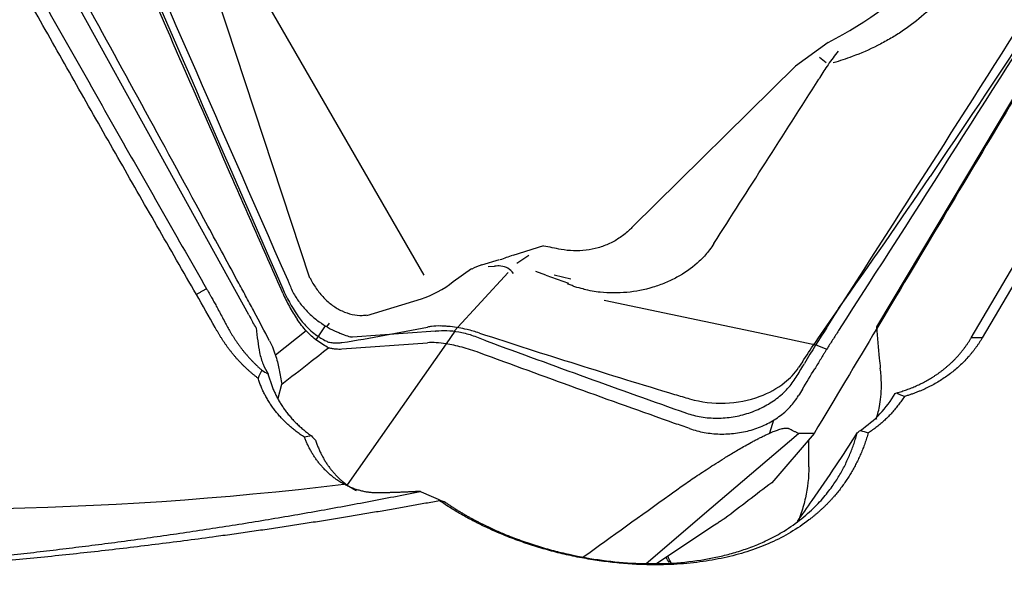
# Model space of a CAD drawing. Units: millimetres. Extents: x 204.8 to 289.7, y 198 to 297.
# Drawn here: x 270.6 to 275.4, y 261.1 to 263.9 of the extents above; entities that cross this region are included whole.
import ezdxf

# ---------------------------------------------------------------- set-up
doc = ezdxf.new("R2010")
doc.units = ezdxf.units.MM
doc.layers.add('1', color=4, linetype='Continuous')
doc.layers.add('CUT', color=1, linetype='Continuous')

msp = doc.modelspace()

# ---------------------------------------------------------------- linework, layer by layer
at = {"layer": '1'}
for p, q in [((271.6814, 262.4523), (269.5281, 266.3588)), ((272.54, 262.6462), (271.4227, 264.585)), ((276.0618, 264.5845), (274.7554, 262.3935)), ((271.3812, 264.4522), (271.9795, 262.6334)), ((274.5177, 263.786), (274.3583, 263.6699)), ((274.4765, 263.7138), (274.5088, 263.6875)), ((273.5599, 262.8834), (274.3585, 263.6698)), ((275.2188, 262.3399), (275.7881, 263.3082)), ((275.8413, 263.307), (275.272, 262.3387)), ((273.1245, 262.7892), (272.9737, 262.7427)), ((273.0531, 262.742), (272.9945, 262.7033)), ((272.8223, 262.6961), (272.9096, 262.723)), ((272.8534, 262.688), (272.885, 262.6903)), ((272.7716, 262.6778), (272.6827, 262.6142)), ((272.9513, 262.6597), (272.6881, 262.3718)), ((273.136, 262.6461), (273.0871, 262.6637)), ((273.136, 262.6461), (273.2462, 262.6063)), ((273.2585, 262.6258), (273.1772, 262.6465)), ((272.2601, 262.4493), (272.5268, 262.5306)), ((273.4217, 262.5244), (274.2373, 262.3517)), ((272.0111, 262.3296), (272.0574, 262.3973)), ((272.0632, 262.3939), (272.0778, 262.4113)), ((271.9635, 262.3732), (271.8123, 262.2549)), ((272.5953, 262.3725), (272.1899, 262.3428)), ((272.6899, 262.3716), (272.6481, 262.3093)), ((274.2373, 262.3517), (274.4574, 262.305)), ((272.1381, 262.2849), (272.5572, 262.3156)), ((272.6478, 262.3093), (272.1639, 261.6188)), ((274.4574, 262.305), (274.5114, 262.2843)), ((271.825, 262.0434), (271.8433, 262.112)), ((274.2501, 261.9354), (274.2309, 261.8722)), ((273.9459, 261.5067), (274.3735, 261.8709)), ((274.4489, 261.8707), (274.2418, 261.6299)), ((273.6265, 261.2346), (273.9459, 261.5067)), ((273.9471, 261.4125), (273.6796, 261.2338))]:
    msp.add_line(p, q, dxfattribs=at)
for centre, major_axis, ratio, start_param, end_param in [((273.3436, 265.8364), (1.9305, -1.4005), 0.949337, 5.84028, 6.123326), ((273.0344, 262.2192), (-0.4841, -0.3943), 0.798565, 4.241096, 4.349408), ((272.9551, 262.4225), (-0.2854, 0.1518), 0.852969, 5.575837, 5.75537), ((272.3998, 261.8), (-0.5531, -0.8784), 0.273317, 3.277008, 3.37007), ((272.3998, 261.8), (-0.5531, -0.8784), 0.273317, 3.023966, 3.277008), ((272.593, 262.6192), (-0.147, -0.0854), 0.318622, 0.929037, 2.025204), ((271.8116, 262.5704), (-0.2785, 0.5314), 0.284315, 1.644606, 1.716583), ((271.8276, 262.7871), (-0.029, -0.6503), 0.179285, 5.379248, 5.645315), ((274.8678, 263.2286), (-0.0033, 1.44), 0.097485, 2.189267, 2.326958), ((274.8791, 262.6401), (0.0294, 0.6579), 0.179285, 2.231897, 2.331576), ((274.2837, 261.845), (-0.0033, 1.44), 0.097485, 4.617119, 4.709958), ((269.8989, 278.4368), (7.9791, -15.0111), 0.982742, 5.708195, 5.921835), ((272.6462, 260.6935), (-1.1658, 0.5752), 0.910807, 4.108148, 4.13018)]:
    msp.add_ellipse(centre, major_axis=major_axis, ratio=ratio, start_param=start_param, end_param=end_param, dxfattribs=at)
for points, degree in [([(271.4254, 262.5514), (269.9287, 265.1522), (268.6201, 267.6159)], 2), ([(274.4778, 263.6145), (274.4759, 263.6115), (274.474, 263.6085), (274.4721, 263.6055)], 3), ([(273.9584, 262.801), (273.9518, 262.7908), (273.9451, 262.7806), (273.9375, 262.7706)], 3), ([(271.8799, 262.605), (271.8809, 262.6025), (271.8819, 262.6), (271.8829, 262.5975)], 3), ([(271.4753, 262.5798), (271.4254, 262.5514)], 1), ([(271.5179, 262.3897), (271.4876, 262.4434), (271.4568, 262.4975), (271.4254, 262.5514)], 3), ([(271.718, 262.3889), (271.7128, 262.3975), (271.7076, 262.4061), (271.7025, 262.4149)], 3), ([(274.5119, 262.3904), (274.513, 262.3921), (274.5142, 262.3938), (274.5153, 262.3955)], 3), ([(272.5953, 262.3725), (272.5966, 262.3726), (272.598, 262.3727), (272.5993, 262.3729)], 3), ([(274.5119, 262.3904), (274.4747, 262.3336), (274.438, 262.2746), (274.4018, 262.2133)], 3), ([(272.1899, 262.3428), (272.1855, 262.3424), (272.1818, 262.343), (272.1787, 262.3442)], 3), ([(272.6478, 262.3093), (272.6141, 262.3154), (272.5839, 262.3176), (272.5572, 262.3156)], 3), ([(272.838, 262.3274), (272.8415, 262.3258), (272.845, 262.3244), (272.8487, 262.323)], 3), ([(272.8487, 262.323), (273.1725, 262.2034), (273.4975, 262.086), (273.8239, 261.9707)], 3), ([(275.272, 262.3387), (275.2127, 262.2384), (275.0231, 262.0927), (274.9012, 262.055)], 2), ([(275.272, 262.3387), (275.2188, 262.3398)], 1), ([(273.7663, 261.9206), (273.4465, 262.0337), (273.1279, 262.1489), (272.8106, 262.2661)], 3), ([(274.3616, 262.1468), (274.3739, 262.1671), (274.3861, 262.1874), (274.3984, 262.2078)], 3), ([(274.3984, 262.2078), (274.3995, 262.2096), (274.4006, 262.2115), (274.4018, 262.2133)], 3), ([(271.7463, 262.1806), (271.7393, 262.1673), (271.733, 262.1543), (271.7273, 262.1415)], 3), ([(271.7463, 262.1806), (271.7562, 262.1745), (271.7663, 262.1689), (271.7764, 262.1636)], 3), ([(271.8306, 262.182), (271.8349, 262.1587), (271.8391, 262.1353), (271.8433, 262.112)], 3), ([(274.3922, 262.0877), (274.4122, 262.1208), (274.4323, 262.154), (274.4523, 262.1871)], 3), ([(273.8239, 261.9707), (273.8355, 261.9665), (273.8594, 261.9593), (273.8967, 261.9516), (273.9351, 261.947), (273.9741, 261.9455), (274.0134, 261.9472), (274.0527, 261.952), (274.0915, 261.9598), (274.1295, 261.9706), (274.1663, 261.9844), (274.2015, 262.0008), (274.2348, 262.0199), (274.2658, 262.0414), (274.2944, 262.065), (274.3201, 262.0906), (274.3428, 262.1179), (274.3557, 262.1371), (274.3616, 262.1468)], 3), ([(274.3922, 262.0877), (274.3859, 262.0772), (274.3795, 262.0667), (274.3732, 262.0562)], 3), ([(274.8463, 262.0668), (274.8488, 262.0679), (274.8513, 262.069), (274.8538, 262.07)], 3), ([(274.8538, 262.07), (274.8661, 262.0639), (274.8785, 262.058), (274.8912, 262.0521)], 3), ([(274.9012, 262.055), (274.8979, 262.054), (274.8946, 262.053), (274.8912, 262.052)], 3), ([(273.8401, 261.8948), (273.8155, 261.9034), (273.791, 261.9119), (273.7663, 261.9206)], 3), ([(274.4489, 261.8707), (274.4238, 261.8708), (274.3987, 261.8709), (274.3735, 261.8709)], 3), ([(274.6606, 261.8747), (274.6657, 261.8785), (274.6707, 261.8823), (274.6757, 261.8862)], 3), ([(274.6757, 261.8862), (274.6887, 261.882), (274.7016, 261.8778), (274.7145, 261.8736)], 3), ([(271.9889, 261.859), (271.9774, 261.8568), (271.966, 261.8545), (271.9549, 261.8525)], 3), ([(271.9889, 261.8591), (271.9954, 261.8518), (272.002, 261.8446), (272.0088, 261.8376)], 3), ([(274.2418, 261.6299), (274.1653, 261.5715), (274.0889, 261.513), (274.0123, 261.4546)], 3), ([(272.6469, 261.532), (272.635, 261.5371), (272.6229, 261.5422), (272.6107, 261.5475)], 3), ([(272.6163, 261.5414), (272.6144, 261.5435), (272.6125, 261.5455), (272.6107, 261.5475)], 3), ([(273.3195, 261.2666), (273.4604, 261.3679), (273.6014, 261.4692), (273.7423, 261.5707)], 3)]:
    msp.add_open_spline(points, degree=degree, dxfattribs=at)
for points, knots in [([(268.6715, 267.6432), (268.7024, 267.5852), (268.7653, 267.467), (268.8617, 267.2869), (268.9617, 267.1005), (269.0653, 266.908), (269.1726, 266.7093), (269.2836, 266.5045), (269.3982, 266.2935), (269.5166, 266.0765), (269.6387, 265.8533), (269.7645, 265.6241), (269.8941, 265.3888), (270.0494, 265.108), (270.2295, 264.7835), (270.4338, 264.4175), (270.6394, 264.0509), (270.8464, 263.6837), (271.0547, 263.3161), (271.2643, 262.948), (271.4049, 262.7026), (271.4753, 262.5798)], [0, 0, 0, 0, 0.034072, 0.069377, 0.105918, 0.143692, 0.182701, 0.222943, 0.264421, 0.307132, 0.351078, 0.396258, 0.442672, 0.490321, 0.562564, 0.634996, 0.707618, 0.780429, 0.85343, 0.92662, 1, 1, 1, 1]), ([(269.8267, 267.3275), (270.5022, 265.7558), (271.1844, 264.1869), (271.8752, 262.6156), (271.8775, 262.6103), (271.8799, 262.605)], [0, 0, 0, 0, 0.996617, 0.996617, 1, 1, 1, 1]), ([(271.8482, 262.5587), (271.8264, 262.608), (271.8048, 262.6574), (271.7614, 262.7561), (271.6964, 262.9041), (271.5448, 263.2496), (271.2421, 263.9408), (270.6388, 265.3243), (270.1254, 266.5119), (269.7848, 267.3044)], [0, 0, 0, 0, 0.03125, 0.03125, 0.0625, 0.125, 0.25, 0.5, 1, 1, 1, 1]), ([(271.7834, 262.3243), (271.7589, 262.3717), (271.7341, 262.4189), (271.6965, 262.4893), (271.6839, 262.5127), (271.6587, 262.5595), (271.646, 262.5829), (271.5828, 262.6999), (271.5322, 262.7934), (271.3801, 263.0739), (271.2785, 263.2607), (270.9732, 263.8207), (270.7688, 264.1934), (270.3584, 264.9374), (270.1524, 265.3087), (269.7388, 266.0496), (269.5312, 266.4193), (269.3229, 266.7882)], [0, 0, 0, 0, 0.03125, 0.03125, 0.046875, 0.046875, 0.0625, 0.0625, 0.125, 0.125, 0.25, 0.25, 0.5, 0.5, 0.75, 0.75, 1, 1, 1, 1]), ([(274.5153, 262.3955), (275.2767, 263.5828), (276.0318, 264.7745), (276.7835, 265.9741), (276.7861, 265.9782), (276.7886, 265.9822)], [0, 0, 0, 0, 0.996617, 0.996617, 1, 1, 1, 1]), ([(276.8535, 265.9793), (276.83, 265.9416), (276.8064, 265.9039), (276.7591, 265.8286), (276.6883, 265.7156), (276.5228, 265.4521), (276.3808, 265.2263), (276.0964, 264.775), (275.5265, 263.8732), (274.9531, 262.9736), (274.5691, 262.3749)], [0, 0, 0, 0, 0.03125, 0.03125, 0.0625, 0.125, 0.25, 0.25, 0.5, 1, 1, 1, 1]), ([(276.8746, 265.9388), (276.8504, 265.8979), (276.826, 265.8568), (276.7889, 265.7945), (276.7765, 265.7736), (276.7516, 265.7317), (276.7391, 265.7108), (276.6768, 265.606), (276.6269, 265.5222), (276.4771, 265.2704), (276.3769, 265.1022), (276.076, 264.5969), (275.8745, 264.2588), (275.4698, 263.5803), (275.2667, 263.2398), (274.859, 262.5569), (274.6543, 262.2144), (274.4489, 261.8707)], [0, 0, 0, 0, 0.03125, 0.03125, 0.046875, 0.046875, 0.0625, 0.0625, 0.125, 0.125, 0.25, 0.25, 0.5, 0.5, 0.75, 0.75, 1, 1, 1, 1]), ([(275.2285, 264.3008), (275.2171, 264.2613), (275.2023, 264.2216), (275.1681, 264.1501), (275.1503, 264.1186), (275.1096, 264.057), (275.0866, 264.0268), (275.0346, 263.9679), (275.0055, 263.9391), (274.943, 263.8852), (274.9095, 263.8599), (274.8557, 263.8244), (274.8372, 263.8129), (274.7989, 263.7909), (274.7792, 263.7803), (274.7193, 263.7503), (274.6783, 263.7326), (274.6057, 263.7056), (274.5747, 263.6953), (274.5433, 263.6861)], [0, 0, 0, 0, 0.156481, 0.156481, 0.281974, 0.281974, 0.407466, 0.407466, 0.532959, 0.532959, 0.658452, 0.658452, 0.721198, 0.721198, 0.783944, 0.783944, 0.909437, 0.909437, 1, 1, 1, 1]), ([(274.5663, 263.7429), (274.5583, 263.7326), (274.5501, 263.7218), (274.5338, 263.6996), (274.5121, 263.6691), (274.4905, 263.6361), (274.4771, 263.6145)], [0, 0, 0, 0, 0.272004, 0.272004, 0.544072, 1, 1, 1, 1]), ([(273.9584, 262.801), (274.0426, 262.9326), (274.1269, 263.0643), (274.2981, 263.3325), (274.3851, 263.4689), (274.4721, 263.6055)], [0, 0, 0, 0, 0.491257, 0.491257, 1, 1, 1, 1]), ([(273.5611, 262.8826), (273.5562, 262.8779), (273.5513, 262.8731), (273.532, 262.8546), (273.5164, 262.842), (273.4836, 262.8195), (273.4664, 262.8097), (273.4304, 262.7928), (273.4115, 262.7857), (273.3531, 262.769), (273.3131, 262.7641), (273.2512, 262.7661), (273.2308, 262.7683), (273.1818, 262.7775), (273.1532, 262.7837), (273.1245, 262.789)], [0, 0, 0, 0, 0.044372, 0.044372, 0.173255, 0.173255, 0.302138, 0.302138, 0.431021, 0.431021, 0.688788, 0.688788, 0.817671, 0.817671, 1, 1, 1, 1]), ([(273.9376, 262.7705), (273.9312, 262.762), (273.9243, 262.7535), (273.9047, 262.7312), (273.8911, 262.7175), (273.8472, 262.6785), (273.8142, 262.6556), (273.7593, 262.6257), (273.7401, 262.6166), (273.7009, 262.6003), (273.6808, 262.5932), (273.619, 262.5746), (273.5755, 262.5661), (273.5107, 262.5599), (273.4891, 262.5589), (273.4457, 262.5591), (273.4239, 262.5602), (273.3754, 262.5654), (273.3488, 262.57), (273.3229, 262.5765)], [0, 0, 0, 0, 0.054311, 0.054311, 0.146244, 0.146244, 0.33011, 0.33011, 0.422043, 0.422043, 0.513976, 0.513976, 0.697843, 0.697843, 0.789776, 0.789776, 0.881709, 0.881709, 1, 1, 1, 1]), ([(271.8829, 262.5975), (271.8899, 262.579), (271.8987, 262.5611), (271.9192, 262.527), (271.9306, 262.511), (271.9492, 262.4884), (271.9557, 262.4811), (271.969, 262.467), (271.976, 262.4601), (271.997, 262.4406), (272.0114, 262.4288), (272.0407, 262.4075), (272.0557, 262.398), (272.0847, 262.3816), (272.0988, 262.3747), (272.119, 262.3659), (272.1256, 262.3632), (272.1381, 262.3584), (272.144, 262.3562), (272.1608, 262.3503), (272.1707, 262.3472), (272.1787, 262.3442)], [0, 0, 0, 0, 0.125, 0.125, 0.25, 0.25, 0.3125, 0.3125, 0.375, 0.375, 0.5, 0.5, 0.625, 0.625, 0.75, 0.75, 0.8125, 0.8125, 0.875, 0.875, 1, 1, 1, 1]), ([(271.981, 262.6339), (271.9812, 262.6334), (271.9815, 262.6329), (271.9907, 262.6145), (272.0009, 262.5972), (272.0237, 262.5646), (272.036, 262.5496), (272.0626, 262.522), (272.0771, 262.5094), (272.1071, 262.4875), (272.1226, 262.4783), (272.1547, 262.4633), (272.1715, 262.4576), (272.2046, 262.4504), (272.2211, 262.4488), (272.2452, 262.4495), (272.2529, 262.4502), (272.2605, 262.4514)], [0, 0, 0, 0, 0.004403, 0.004403, 0.158251, 0.158251, 0.312099, 0.312099, 0.465946, 0.465946, 0.619794, 0.619794, 0.773641, 0.773641, 0.927489, 0.927489, 1, 1, 1, 1]), ([(273.3234, 262.5776), (273.3219, 262.5779), (273.3205, 262.5782), (273.3052, 262.5815), (273.2916, 262.5853), (273.2722, 262.5918), (273.2659, 262.5942), (273.2536, 262.5988), (273.2476, 262.6009), (273.2416, 262.6031)], [0, 0, 0, 0, 0.049953, 0.049953, 0.531729, 0.531729, 0.772617, 0.772617, 1, 1, 1, 1]), ([(271.4753, 262.5798), (271.4779, 262.5751), (271.4833, 262.5657), (271.4913, 262.5515), (271.5006, 262.5351), (271.5111, 262.5162), (271.5242, 262.4926), (271.5383, 262.4665), (271.5535, 262.4381), (271.5635, 262.4191), (271.5684, 262.4097)], [0, 0, 0, 0, 0.083528, 0.166919, 0.250186, 0.375137, 0.500027, 0.666783, 0.833407, 1, 1, 1, 1]), ([(271.8482, 262.5587), (271.8581, 262.5362), (271.869, 262.5142), (271.8867, 262.482), (271.8929, 262.4713), (271.9056, 262.4504), (271.9121, 262.44), (271.9188, 262.4301)], [0, 0, 0, 0, 0.5, 0.5, 0.75, 0.75, 1, 1, 1, 1]), ([(271.5684, 262.4097), (271.5705, 262.4058), (271.5746, 262.3979), (271.581, 262.3863), (271.5875, 262.3748), (271.5943, 262.3633), (271.6013, 262.3519), (271.6085, 262.3406), (271.6158, 262.3293), (271.6235, 262.3181), (271.6313, 262.307), (271.6394, 262.2959), (271.6477, 262.285), (271.6563, 262.2741), (271.6652, 262.2633), (271.6743, 262.2525), (271.6837, 262.2419), (271.6933, 262.2314), (271.7033, 262.221), (271.7136, 262.2107), (271.7242, 262.2005), (271.7351, 262.1904), (271.7425, 262.1839), (271.7463, 262.1806)], [0, 0, 0, 0, 0.043995, 0.088186, 0.1326, 0.177266, 0.222211, 0.267462, 0.313047, 0.358991, 0.405322, 0.452063, 0.499241, 0.546879, 0.595001, 0.64363, 0.692788, 0.742496, 0.792776, 0.843648, 0.89513, 0.947241, 1, 1, 1, 1]), ([(272.0154, 262.3264), (272.0067, 262.3329), (271.9981, 262.3399), (271.981, 262.3552), (271.9725, 262.3635), (271.9481, 262.3897), (271.9328, 262.409), (271.9188, 262.4301)], [0, 0, 0, 0, 0.25, 0.25, 0.5, 0.5, 1, 1, 1, 1]), ([(271.7273, 262.1415), (271.7237, 262.1443), (271.7165, 262.1498), (271.7059, 262.1584), (271.6955, 262.167), (271.6853, 262.1759), (271.6752, 262.185), (271.6654, 262.1942), (271.6557, 262.2036), (271.6462, 262.2132), (271.6369, 262.2229), (271.6277, 262.2328), (271.6187, 262.2429), (271.6099, 262.2532), (271.6013, 262.2637), (271.5929, 262.2743), (271.5846, 262.2851), (271.5765, 262.296), (271.5686, 262.3072), (271.5608, 262.3185), (271.5532, 262.3299), (271.5458, 262.3415), (271.5386, 262.3533), (271.5315, 262.3653), (271.5246, 262.3774), (271.5201, 262.3856), (271.5179, 262.3897)], [0, 0, 0, 0, 0.042847, 0.085506, 0.127989, 0.170306, 0.21247, 0.254491, 0.296381, 0.338152, 0.379816, 0.421383, 0.462867, 0.504279, 0.545632, 0.586936, 0.628204, 0.669449, 0.710682, 0.751916, 0.793162, 0.834433, 0.87574, 0.917096, 0.958512, 1, 1, 1, 1]), ([(272.5993, 262.3729), (272.6156, 262.375), (272.6331, 262.3757), (272.67, 262.3743), (272.6895, 262.3721), (272.7305, 262.3646), (272.7515, 262.3593), (272.7942, 262.3457), (272.8159, 262.3374), (272.838, 262.3274)], [0, 0, 0, 0, 0.25, 0.25, 0.5, 0.5, 0.75, 0.75, 1, 1, 1, 1]), ([(274.5691, 262.3749), (274.5595, 262.3598), (274.5497, 262.3446), (274.5351, 262.3216), (274.5302, 262.3139), (274.5204, 262.2984), (274.5154, 262.2907), (274.5081, 262.2789), (274.5057, 262.275), (274.5009, 262.2671), (274.4936, 262.2553), (274.4767, 262.2274), (274.4621, 262.2033), (274.4523, 262.1871)], [0, 0, 0, 0, 0.25, 0.25, 0.375, 0.375, 0.5, 0.5, 0.5625, 0.5625, 0.625, 0.75, 1, 1, 1, 1]), ([(271.7834, 262.3243), (271.7902, 262.3112), (271.7961, 262.2982), (271.8039, 262.2788), (271.8063, 262.2724), (271.8107, 262.26), (271.8127, 262.2539), (271.8182, 262.2361), (271.8213, 262.2247), (271.8266, 262.2027), (271.8288, 262.1922), (271.8306, 262.182)], [0, 0, 0, 0, 0.25, 0.25, 0.375, 0.375, 0.5, 0.5, 0.75, 0.75, 1, 1, 1, 1]), ([(272.0727, 262.2909), (272.0636, 262.2953), (272.0543, 262.3004), (272.0352, 262.3123), (272.0253, 262.319), (272.0154, 262.3264)], [0, 0, 0, 0, 0.5, 0.5, 1, 1, 1, 1]), ([(272.8106, 262.2661), (272.7813, 262.2769), (272.7532, 262.2859), (272.7124, 262.2967), (272.6991, 262.2999), (272.673, 262.3053), (272.6601, 262.3075), (272.6478, 262.3093)], [0, 0, 0, 0, 0.5, 0.5, 0.75, 0.75, 1, 1, 1, 1]), ([(274.8538, 262.07), (274.8578, 262.0712), (274.8659, 262.0735), (274.878, 262.0771), (274.89, 262.081), (274.902, 262.0852), (274.914, 262.0896), (274.9259, 262.0942), (274.9378, 262.0991), (274.9496, 262.1042), (274.9613, 262.1095), (274.973, 262.1151), (274.9846, 262.121), (274.9961, 262.1271), (275.0075, 262.1335), (275.0188, 262.1401), (275.03, 262.147), (275.0411, 262.1541), (275.0521, 262.1616), (275.0629, 262.1692), (275.0736, 262.1772), (275.0841, 262.1854), (275.0945, 262.1938), (275.1047, 262.2026), (275.1148, 262.2116), (275.1247, 262.2208), (275.1343, 262.2304), (275.1438, 262.2401), (275.1531, 262.2502), (275.1622, 262.2605), (275.171, 262.2711), (275.1796, 262.2819), (275.188, 262.293), (275.1961, 262.3043), (275.2039, 262.3159), (275.2115, 262.3278), (275.2164, 262.3358), (275.2188, 262.3399)], [0, 0, 0, 0, 0.025506, 0.051189, 0.077048, 0.103084, 0.129298, 0.15569, 0.18226, 0.209009, 0.235937, 0.263044, 0.290331, 0.317798, 0.345446, 0.373274, 0.401284, 0.429476, 0.457849, 0.486404, 0.515142, 0.544063, 0.573167, 0.602454, 0.631925, 0.661579, 0.691418, 0.721442, 0.75165, 0.782044, 0.812622, 0.843387, 0.874337, 0.905473, 0.936795, 0.968304, 1, 1, 1, 1]), ([(271.7349, 262.2677), (271.739, 262.2467), (271.7448, 262.2274), (271.7589, 262.1926), (271.7672, 262.1771), (271.7764, 262.1636)], [0, 0, 0, 0, 0.5, 0.5, 1, 1, 1, 1]), ([(271.8433, 262.112), (271.8875, 262.1465), (271.9317, 262.181), (272.0082, 262.2406), (272.0404, 262.2657), (272.0727, 262.2909)], [0, 0, 0, 0, 0.578147, 0.578147, 1, 1, 1, 1]), ([(272.0727, 262.2909), (272.0788, 262.2895), (272.0847, 262.2884), (272.0964, 262.2866), (272.1021, 262.2858), (272.1185, 262.2843), (272.1287, 262.2842), (272.1381, 262.2849)], [0, 0, 0, 0, 0.25, 0.25, 0.5, 0.5, 1, 1, 1, 1]), ([(271.7764, 262.1636), (271.7772, 262.1604), (271.7789, 262.1538), (271.7816, 262.1441), (271.7845, 262.1344), (271.7875, 262.1248), (271.7908, 262.1152), (271.7943, 262.1056), (271.798, 262.096), (271.8019, 262.0866), (271.806, 262.0771), (271.8103, 262.0677), (271.8148, 262.0584), (271.8196, 262.0491), (271.8245, 262.0399), (271.8297, 262.0307), (271.8351, 262.0217), (271.8407, 262.0126), (271.8465, 262.0037), (271.8525, 261.9948), (271.8588, 261.986), (271.8652, 261.9773), (271.8719, 261.9687), (271.8788, 261.9602), (271.886, 261.9517), (271.8933, 261.9434), (271.9009, 261.9351), (271.9087, 261.927), (271.9167, 261.919), (271.925, 261.911), (271.9334, 261.9032), (271.9421, 261.8956), (271.9511, 261.888), (271.9602, 261.8806), (271.9696, 261.8733), (271.9792, 261.8661), (271.9857, 261.8614), (271.989, 261.8591)], [0, 0, 0, 0, 0.024023, 0.048241, 0.072662, 0.097293, 0.122143, 0.147219, 0.172528, 0.198079, 0.223876, 0.249928, 0.276241, 0.302822, 0.329675, 0.356808, 0.384227, 0.411936, 0.439942, 0.468249, 0.496863, 0.525789, 0.555031, 0.584594, 0.614483, 0.644702, 0.675255, 0.706147, 0.73738, 0.76896, 0.800889, 0.833172, 0.865811, 0.89881, 0.932173, 0.965902, 1, 1, 1, 1]), ([(274.7558, 261.9419), (274.7556, 261.9418), (274.7554, 261.9418), (274.7547, 261.9428), (274.7554, 261.9462), (274.7578, 261.955), (274.7588, 261.9586), (274.761, 261.9669), (274.7622, 261.9716), (274.766, 261.9873), (274.7687, 261.9999), (274.7735, 262.0288), (274.7756, 262.0452), (274.7784, 262.0817), (274.779, 262.1015), (274.778, 262.1439), (274.7764, 262.1665), (274.7734, 262.1904)], [0, 0, 0, 0, 0.034755, 0.034755, 0.195629, 0.195629, 0.276066, 0.276066, 0.356503, 0.356503, 0.517378, 0.517378, 0.678252, 0.678252, 0.839126, 0.839126, 1, 1, 1, 1]), ([(271.9545, 261.8528), (271.9511, 261.855), (271.9441, 261.8596), (271.934, 261.8666), (271.924, 261.8738), (271.9143, 261.8811), (271.9048, 261.8885), (271.8955, 261.896), (271.8865, 261.9037), (271.8776, 261.9114), (271.869, 261.9193), (271.8606, 261.9273), (271.8524, 261.9355), (271.8445, 261.9437), (271.8367, 261.9521), (271.8292, 261.9605), (271.8219, 261.9691), (271.8148, 261.9778), (271.8079, 261.9866), (271.8013, 261.9955), (271.7948, 262.0046), (271.7886, 262.0137), (271.7826, 262.0229), (271.7768, 262.0323), (271.7713, 262.0417), (271.7659, 262.0513), (271.7608, 262.0609), (271.7558, 262.0707), (271.7511, 262.0805), (271.7466, 262.0904), (271.7423, 262.1005), (271.7382, 262.1106), (271.7344, 262.1208), (271.7307, 262.1311), (271.7284, 262.1381), (271.7273, 262.1416)], [0, 0, 0, 0, 0.034975, 0.069587, 0.103842, 0.137744, 0.1713, 0.204516, 0.237399, 0.269953, 0.302187, 0.334107, 0.36572, 0.397033, 0.428054, 0.458789, 0.489248, 0.519436, 0.549364, 0.579038, 0.608468, 0.637663, 0.66663, 0.695379, 0.72392, 0.752262, 0.780413, 0.808385, 0.836187, 0.863829, 0.891321, 0.918674, 0.945897, 0.973003, 1, 1, 1, 1]), ([(274.6757, 261.8862), (274.7106, 261.9097), (274.7427, 261.9369), (274.8, 261.9975), (274.8251, 262.031), (274.8463, 262.0668)], [0, 0, 0, 0, 0.5, 0.5, 1, 1, 1, 1]), ([(273.8401, 261.8948), (273.8633, 261.8868), (273.8871, 261.8806), (273.9241, 261.8739), (273.9365, 261.8722), (273.9619, 261.8696), (273.9748, 261.8687), (274.0136, 261.8677), (274.0393, 261.8689), (274.0778, 261.8738), (274.0906, 261.8759), (274.1162, 261.8811), (274.1289, 261.8843), (274.1662, 261.8951), (274.19, 261.9042), (274.2242, 261.9207), (274.2355, 261.9267), (274.257, 261.9395), (274.2674, 261.9463), (274.297, 261.9678), (274.3151, 261.9836), (274.3475, 262.0183), (274.3614, 262.0368), (274.3732, 262.0562)], [0, 0, 0, 0, 0.125, 0.125, 0.1875, 0.1875, 0.25, 0.25, 0.375, 0.375, 0.4375, 0.4375, 0.5, 0.5, 0.625, 0.625, 0.6875, 0.6875, 0.75, 0.75, 0.875, 0.875, 1, 1, 1, 1]), ([(274.8912, 262.0521), (274.8889, 262.0485), (274.8843, 262.0414), (274.8771, 262.0309), (274.8698, 262.0206), (274.8622, 262.0105), (274.8545, 262.0006), (274.8465, 261.9909), (274.8384, 261.9813), (274.8301, 261.972), (274.8215, 261.9628), (274.8128, 261.9538), (274.8039, 261.945), (274.7948, 261.9363), (274.7854, 261.9279), (274.7759, 261.9196), (274.7662, 261.9115), (274.7563, 261.9036), (274.7462, 261.8958), (274.7358, 261.8882), (274.7253, 261.8808), (274.7182, 261.876), (274.7146, 261.8737)], [0, 0, 0, 0, 0.050401, 0.100667, 0.150814, 0.200855, 0.250808, 0.300686, 0.350507, 0.400285, 0.450036, 0.499776, 0.549521, 0.599285, 0.649086, 0.698938, 0.748857, 0.798859, 0.848959, 0.899172, 0.949514, 1, 1, 1, 1]), ([(274.7145, 261.8737), (274.7132, 261.8693), (274.7106, 261.8605), (274.7064, 261.8475), (274.7021, 261.8345), (274.6976, 261.8218), (274.6929, 261.8091), (274.6881, 261.7966), (274.6831, 261.7842), (274.678, 261.772), (274.6726, 261.7599), (274.6672, 261.7479), (274.6615, 261.7361), (274.6557, 261.7244), (274.6497, 261.7128), (274.6436, 261.7013), (274.6373, 261.69), (274.6308, 261.6788), (274.6241, 261.6678), (274.6173, 261.6568), (274.6103, 261.646), (274.6032, 261.6354), (274.5959, 261.6248), (274.5884, 261.6144), (274.5807, 261.6041), (274.5729, 261.5939), (274.5649, 261.5839), (274.5567, 261.574), (274.5484, 261.5642), (274.5398, 261.5545), (274.5312, 261.5449), (274.5223, 261.5355), (274.5133, 261.5262), (274.5041, 261.517), (274.4947, 261.5079), (274.4852, 261.499), (274.4755, 261.4902), (274.4656, 261.4815), (274.4555, 261.4729), (274.4453, 261.4644), (274.4349, 261.456), (274.3994, 261.4284), (274.3363, 261.3856), (274.2392, 261.3351), (274.1353, 261.2949), (274.0245, 261.2643), (273.9258, 261.246), (273.8431, 261.2358), (273.7786, 261.2306), (273.7131, 261.2279), (273.6467, 261.2276), (273.574, 261.2299), (273.4945, 261.2356), (273.4086, 261.2456), (273.3224, 261.2593), (273.2372, 261.2767), (273.1534, 261.2975), (273.0707, 261.322), (272.9886, 261.3503), (272.9242, 261.3758), (272.877, 261.3963), (272.8465, 261.4103), (272.8164, 261.4247), (272.7866, 261.4397), (272.7572, 261.4552), (272.7282, 261.4713), (272.6996, 261.488), (272.6714, 261.5052), (272.6435, 261.523), (272.6254, 261.5353), (272.6163, 261.5414)], [0, 0, 0, 0, 0.006207, 0.012403, 0.018589, 0.024766, 0.030936, 0.037098, 0.043254, 0.049404, 0.05555, 0.061692, 0.067831, 0.073967, 0.080103, 0.086238, 0.092373, 0.09851, 0.104649, 0.110791, 0.116936, 0.123087, 0.129242, 0.135405, 0.141574, 0.147751, 0.153938, 0.160134, 0.16634, 0.172558, 0.178788, 0.185031, 0.191288, 0.197559, 0.203846, 0.210149, 0.216469, 0.222807, 0.229163, 0.235538, 0.241934, 0.24835, 0.300023, 0.350328, 0.39972, 0.448676, 0.49769, 0.523212, 0.548491, 0.573609, 0.598654, 0.623712, 0.654938, 0.686408, 0.717907, 0.749385, 0.780083, 0.811107, 0.84261, 0.874741, 0.887166, 0.899593, 0.912029, 0.924484, 0.936964, 0.949476, 0.962029, 0.974629, 0.987283, 1, 1, 1, 1]), ([(272.6469, 261.532), (272.652, 261.5286), (272.662, 261.5218), (272.6771, 261.5119), (272.6922, 261.5023), (272.7072, 261.493), (272.7221, 261.484), (272.7369, 261.4753), (272.7516, 261.4668), (272.7663, 261.4586), (272.7808, 261.4507), (272.7952, 261.443), (272.8094, 261.4356), (272.8235, 261.4285), (272.8375, 261.4215), (272.8513, 261.4149), (272.865, 261.4084), (272.8785, 261.4022), (272.8918, 261.3962), (272.9049, 261.3904), (272.9179, 261.3848), (272.9536, 261.3697), (273.012, 261.3471), (273.0933, 261.3199), (273.1722, 261.2974), (273.2779, 261.2719), (273.4131, 261.2478), (273.5775, 261.2328), (273.7401, 261.233), (273.8672, 261.2458), (273.9622, 261.2627), (274.0298, 261.2785), (274.0984, 261.2988), (274.1646, 261.3233), (274.2335, 261.3541), (274.3094, 261.3958), (274.3753, 261.4421), (274.4266, 261.4859), (274.4604, 261.5186), (274.4898, 261.5505), (274.5151, 261.5811), (274.5368, 261.61), (274.5554, 261.6373), (274.5719, 261.6637), (274.5869, 261.6899), (274.6007, 261.7162), (274.6133, 261.7426), (274.6248, 261.7691), (274.6353, 261.7955), (274.6447, 261.8219), (274.6532, 261.8482), (274.6582, 261.866), (274.6606, 261.8747)], [0, 0, 0, 0, 0.007284, 0.014461, 0.021531, 0.028494, 0.035351, 0.042101, 0.048744, 0.05528, 0.061711, 0.068034, 0.074251, 0.080362, 0.086367, 0.092265, 0.098057, 0.103743, 0.109323, 0.114796, 0.120165, 0.125427, 0.15895, 0.190917, 0.221359, 0.250309, 0.311443, 0.373185, 0.435955, 0.500154, 0.528565, 0.558744, 0.590706, 0.624469, 0.655866, 0.697606, 0.749687, 0.775141, 0.798753, 0.820524, 0.840454, 0.858544, 0.874794, 0.889947, 0.904787, 0.919315, 0.933533, 0.947441, 0.961041, 0.974333, 0.987319, 1, 1, 1, 1]), ([(273.7423, 261.5707), (273.7605, 261.5838), (273.7793, 261.5971), (273.8188, 261.6247), (273.8393, 261.6389), (273.8828, 261.6684), (273.9057, 261.6837), (273.9427, 261.7077), (273.9554, 261.716), (273.9821, 261.7329), (273.996, 261.7417), (274.0253, 261.7598), (274.0406, 261.7692), (274.0656, 261.7841), (274.0742, 261.7892), (274.0923, 261.7998), (274.1018, 261.8052), (274.1216, 261.8164), (274.1319, 261.8222), (274.1486, 261.8312), (274.1544, 261.8344), (274.1661, 261.8406), (274.1721, 261.8437), (274.1841, 261.8499), (274.1902, 261.8529), (274.202, 261.8587), (274.2078, 261.8616), (274.219, 261.8668), (274.2242, 261.8692), (274.234, 261.8736), (274.2387, 261.8756), (274.2471, 261.8792), (274.251, 261.8808), (274.2583, 261.8837), (274.2617, 261.885), (274.2711, 261.8884), (274.2764, 261.8902), (274.2857, 261.8931), (274.2898, 261.8941), (274.2971, 261.8959), (274.3002, 261.8965), (274.3087, 261.8978), (274.3129, 261.8979), (274.3198, 261.8973), (274.3224, 261.8966), (274.3244, 261.8955)], [0, 0, 0, 0, 0.125, 0.125, 0.25, 0.25, 0.375, 0.375, 0.4375, 0.4375, 0.5, 0.5, 0.5625, 0.5625, 0.59375, 0.59375, 0.625, 0.625, 0.65625, 0.65625, 0.671875, 0.671875, 0.6875, 0.6875, 0.703125, 0.703125, 0.71875, 0.71875, 0.734375, 0.734375, 0.75, 0.75, 0.765625, 0.765625, 0.78125, 0.78125, 0.8125, 0.8125, 0.84375, 0.84375, 0.875, 0.875, 0.9375, 0.9375, 1, 1, 1, 1]), ([(274.3735, 261.8709), (274.3712, 261.8718), (274.3688, 261.8726), (274.3647, 261.8746), (274.3627, 261.8757), (274.3566, 261.8787), (274.3526, 261.8808), (274.3404, 261.8871), (274.3324, 261.8913), (274.3244, 261.8955)], [0, 0, 0, 0, 0.125, 0.125, 0.25, 0.25, 0.5, 0.5, 1, 1, 1, 1]), ([(274.3674, 261.4395), (274.3919, 261.4741), (274.4159, 261.5083), (274.4796, 261.5998), (274.5183, 261.6563), (274.5923, 261.7672), (274.6275, 261.8215), (274.6606, 261.8747)], [0, 0, 0, 0, 0.227278, 0.227278, 0.613639, 0.613639, 1, 1, 1, 1]), ([(272.3157, 261.5799), (272.3128, 261.5799), (272.3071, 261.5798), (272.2983, 261.5801), (272.2896, 261.5805), (272.2807, 261.5813), (272.2718, 261.5823), (272.2629, 261.5835), (272.2538, 261.5851), (272.2447, 261.5869), (272.2356, 261.5889), (272.2264, 261.5913), (272.2134, 261.5949), (272.1967, 261.6003), (272.1767, 261.6083), (272.1568, 261.6177), (272.1371, 261.6285), (272.1189, 261.6399), (272.1025, 261.6514), (272.088, 261.6627), (272.0741, 261.6746), (272.0608, 261.6871), (272.048, 261.7001), (272.0359, 261.7137), (272.0244, 261.7277), (272.0135, 261.7422), (272.0032, 261.7571), (271.9935, 261.7723), (271.9845, 261.7878), (271.9761, 261.8037), (271.9683, 261.8198), (271.9611, 261.8361), (271.9568, 261.8473), (271.9546, 261.8528)], [0, 0, 0, 0, 0.022658, 0.045331, 0.068018, 0.09072, 0.113435, 0.136165, 0.158909, 0.181667, 0.204439, 0.227224, 0.250023, 0.299907, 0.349767, 0.399607, 0.449433, 0.499248, 0.538287, 0.576478, 0.613826, 0.650341, 0.686031, 0.720906, 0.754975, 0.78825, 0.820742, 0.852463, 0.883427, 0.913647, 0.943138, 0.971917, 1, 1, 1, 1]), ([(272.0088, 261.8376), (272.0098, 261.8344), (272.0119, 261.8281), (272.0153, 261.8189), (272.0188, 261.8098), (272.0224, 261.8008), (272.0262, 261.792), (272.0301, 261.7833), (272.0342, 261.7748), (272.0384, 261.7664), (272.0427, 261.7582), (272.0471, 261.7501), (272.0517, 261.7422), (272.0564, 261.7344), (272.0612, 261.7268), (272.0661, 261.7193), (272.0712, 261.712), (272.0764, 261.7049), (272.0817, 261.6978), (272.0871, 261.691), (272.0926, 261.6843), (272.0983, 261.6777), (272.104, 261.6714), (272.1099, 261.6651), (272.1158, 261.659), (272.1219, 261.6531), (272.1281, 261.6474), (272.1343, 261.6418), (272.1407, 261.6363), (272.1472, 261.631), (272.1538, 261.6259), (272.1604, 261.6209), (272.1702, 261.6139), (272.1832, 261.6054), (272.1968, 261.5974), (272.2052, 261.5929), (272.208, 261.5914)], [0, 0, 0, 0, 0.024837, 0.049741, 0.07472, 0.099779, 0.124924, 0.150161, 0.175495, 0.200933, 0.22648, 0.252142, 0.277923, 0.30383, 0.329868, 0.356043, 0.382359, 0.408821, 0.435435, 0.462205, 0.489136, 0.516234, 0.543503, 0.570947, 0.59857, 0.626378, 0.654375, 0.682565, 0.710951, 0.739539, 0.768332, 0.797334, 0.826549, 0.895171, 0.963734, 1, 1, 1, 1]), ([(274.4238, 261.7084), (274.4234, 261.6564), (274.4176, 261.6054), (274.4038, 261.5431), (274.4008, 261.5307), (274.394, 261.5062), (274.3902, 261.4939), (274.3819, 261.469), (274.3772, 261.4563), (274.3722, 261.4439)], [0, 0, 0, 0, 0.565711, 0.565711, 0.707138, 0.707138, 0.848566, 0.848566, 1, 1, 1, 1]), ([(268.4234, 261.1082), (268.4224, 261.1084), (268.4204, 261.1089), (268.4178, 261.1097), (268.4154, 261.1104), (268.4133, 261.1111), (268.4115, 261.1119), (268.4099, 261.1126), (268.4086, 261.1133), (268.4076, 261.114), (268.4069, 261.1147), (268.4064, 261.1154), (268.4062, 261.1161), (268.4063, 261.1168), (268.4066, 261.1175), (268.4072, 261.1181), (268.4081, 261.1188), (268.4093, 261.1194), (268.4107, 261.1201), (268.4124, 261.1207), (268.4144, 261.1214), (268.4167, 261.122), (268.4192, 261.1226), (268.425, 261.1239), (268.4363, 261.1258), (268.4556, 261.1281), (268.4797, 261.1305), (268.5119, 261.1331), (268.5543, 261.1359), (268.6084, 261.139), (268.6716, 261.1422), (268.7513, 261.1461), (268.8504, 261.1508), (268.9718, 261.1567), (269.1103, 261.1637), (269.2827, 261.1733), (269.4942, 261.1864), (269.7496, 261.2045), (270.0364, 261.228), (270.2805, 261.2512), (270.471, 261.2712), (270.5973, 261.2852), (270.7239, 261.2999), (270.8508, 261.3153), (270.9779, 261.3315), (271.1053, 261.3485), (271.2329, 261.3662), (271.3608, 261.3847), (271.4889, 261.4039), (271.6172, 261.424), (271.7457, 261.4449), (271.8744, 261.4665), (272.0034, 261.489), (272.1325, 261.5123), (272.2618, 261.5364), (272.3914, 261.5613), (272.4778, 261.5786), (272.521, 261.5872)], [0, 0, 0, 0, 0.00144, 0.002868, 0.004286, 0.005695, 0.007098, 0.008497, 0.009894, 0.011291, 0.01269, 0.014094, 0.015504, 0.016922, 0.01835, 0.019791, 0.021247, 0.022718, 0.024208, 0.025717, 0.027248, 0.028801, 0.03038, 0.031984, 0.038865, 0.046436, 0.054757, 0.063876, 0.076995, 0.091897, 0.108619, 0.12719, 0.153187, 0.182842, 0.216172, 0.253192, 0.305838, 0.365345, 0.431723, 0.50498, 0.533936, 0.562911, 0.591905, 0.620918, 0.649952, 0.679005, 0.708079, 0.737174, 0.76629, 0.795426, 0.824585, 0.853765, 0.882967, 0.912191, 0.941438, 0.970707, 1, 1, 1, 1]), ([(272.5218, 261.5874), (272.5153, 261.587), (272.5022, 261.5863), (272.4829, 261.5853), (272.4637, 261.5844), (272.4446, 261.5836), (272.4257, 261.5828), (272.407, 261.5822), (272.3884, 261.5816), (272.37, 261.581), (272.3517, 261.5806), (272.3336, 261.5802), (272.3217, 261.58), (272.3157, 261.5799)], [0, 0, 0, 0, 0.089468, 0.179214, 0.269243, 0.359556, 0.450157, 0.54105, 0.632238, 0.723724, 0.815511, 0.907602, 1, 1, 1, 1]), ([(272.6107, 261.5475), (272.6055, 261.5496), (272.5952, 261.5539), (272.58, 261.5603), (272.5649, 261.5669), (272.5499, 261.5735), (272.5349, 261.5803), (272.5251, 261.5848), (272.5202, 261.5871)], [0, 0, 0, 0, 0.164521, 0.329854, 0.496034, 0.663094, 0.831072, 1, 1, 1, 1]), ([(272.6163, 261.5414), (272.5936, 261.5372), (272.5476, 261.5288), (272.4778, 261.5163), (272.4066, 261.5037), (272.3338, 261.4911), (272.2594, 261.4785), (272.1836, 261.4658), (272.1062, 261.4531), (272.0273, 261.4405), (271.9469, 261.4279), (271.8649, 261.4153), (271.7815, 261.4028), (271.6965, 261.3904), (271.61, 261.3781), (271.4582, 261.3571), (271.2417, 261.3287), (270.9614, 261.2952), (270.6813, 261.2651), (270.4438, 261.2426), (270.2511, 261.226), (270.1057, 261.2143), (269.9678, 261.2039), (269.8374, 261.1947), (269.7144, 261.1866), (269.5989, 261.1796), (269.4908, 261.1734), (269.3902, 261.168), (269.2717, 261.1621), (269.1393, 261.156), (268.9971, 261.15), (268.8735, 261.1452), (268.7727, 261.1414), (268.6915, 261.1382), (268.6266, 261.1355), (268.5711, 261.133), (268.5276, 261.1306), (268.4944, 261.1284), (268.4695, 261.1263), (268.4494, 261.1242), (268.4364, 261.1224), (268.4286, 261.1208), (268.4241, 261.1197), (268.4207, 261.1185), (268.4184, 261.1173), (268.4172, 261.116), (268.4172, 261.1147), (268.4182, 261.1134), (268.4204, 261.1121), (268.4237, 261.1107), (268.4281, 261.1093), (268.4319, 261.1083), (268.4338, 261.1079)], [0, 0, 0, 0, 0.015188, 0.030723, 0.046605, 0.062835, 0.079413, 0.096338, 0.11361, 0.13123, 0.149198, 0.167513, 0.186175, 0.205185, 0.224543, 0.244248, 0.307197, 0.370217, 0.433307, 0.496467, 0.53106, 0.564031, 0.59538, 0.625107, 0.653213, 0.679697, 0.704561, 0.727805, 0.749429, 0.786934, 0.820459, 0.850013, 0.875612, 0.89415, 0.910794, 0.925568, 0.938507, 0.947469, 0.95561, 0.962974, 0.969622, 0.972683, 0.975637, 0.978497, 0.98128, 0.984, 0.986674, 0.98932, 0.991958, 0.994605, 0.997279, 1, 1, 1, 1]), ([(274.0123, 261.4546), (274.0063, 261.4508), (274.0003, 261.447), (273.9887, 261.4396), (273.9831, 261.436), (273.9666, 261.4254), (273.9565, 261.4187), (273.9471, 261.4125)], [0, 0, 0, 0, 0.25, 0.25, 0.5, 0.5, 1, 1, 1, 1]), ([(273.7494, 261.2372), (273.7487, 261.2385), (273.7481, 261.2398), (273.7426, 261.2505), (273.7378, 261.26), (273.7329, 261.2694)], [0, 0, 0, 0, 0.120663, 0.120663, 1, 1, 1, 1])]:
    msp.add_open_spline(points, degree=3, knots=knots, dxfattribs=at)
at = {"layer": 'CUT'}
for p, q in [((271.9188, 262.4513), (271.9188, 262.4513)), ((274.5691, 262.4834), (274.5691, 262.4834)), ((272.5572, 262.3921), (272.5572, 262.3921)), ((274.4523, 262.3127), (274.4523, 262.3127)), ((274.3922, 262.222), (274.3732, 262.1934)), ((273.7663, 262.0623), (273.7663, 262.0623))]:
    msp.add_line(p, q, dxfattribs=at)
for centre, radius, start, end in [((224.9103, 297.1634), 60.5734, 325.815034, 329.039965), ((704.5692, 451.9499), 472.3437, 203.319677, 203.635487), ((238.493, 288.0492), 44.2165, 324.67616, 325.69552), ((272.5927, 262.9061), 0.813, 203.6853, 214.0124), ((272.2718, 262.6895), 0.4259, 214.01, 222.8842), ((279.7025, 258.8431), 6.2931, 144.65806, 146.54127), ((272.2207, 262.6402), 0.3548, 222.6671, 234.6495), ((272.6061, 262.1507), 0.2464, 96.8551, 101.4524), ((272.6123, 262.0916), 0.3057, 88.7, 96.6825), ((272.6111, 261.997), 0.4004, 84.7407, 88.8299), ((272.6194, 261.8993), 0.4972, 84.3426, 86.7298), ((272.2373, 262.6669), 0.3862, 234.9342, 237.3905), ((270.6627, 271.6727), 9.472, 278.96113, 281.53775), ((272.6067, 261.7928), 0.6044, 76.2575, 84.1385), ((272.5651, 261.6141), 0.7879, 71.8472, 76.4061), ((286.9549, 305.6879), 45.5755, 251.91974, 253.17932), ((272.2043, 262.6141), 0.324, 237.2703, 242.38), ((272.17, 262.5483), 0.2498, 242.361, 247.0808), ((272.1176, 262.5772), 0.2629, 260.1581, 264.6724), ((272.1133, 262.5233), 0.2087, 264.4706, 271.7955), ((272.1151, 262.4652), 0.1506, 271.8194, 278.786), ((221.9553, 297.0456), 62.9468, 326.411702, 326.510733), ((274.1052, 262.3741), 0.3233, 308.1862, 326.0065), ((274.0337, 262.4648), 0.4387, 290.1168, 308.2024), ((275.8864, 269.0796), 7.3305, 253.18967, 253.49033), ((277.5063, 274.5451), 13.0311, 253.49056, 253.6597), ((273.9932, 262.5769), 0.5579, 254.0723, 290.0647)]:
    msp.add_arc(centre, radius, start, end, dxfattribs=at)

doc.saveas('drawing.dxf')
